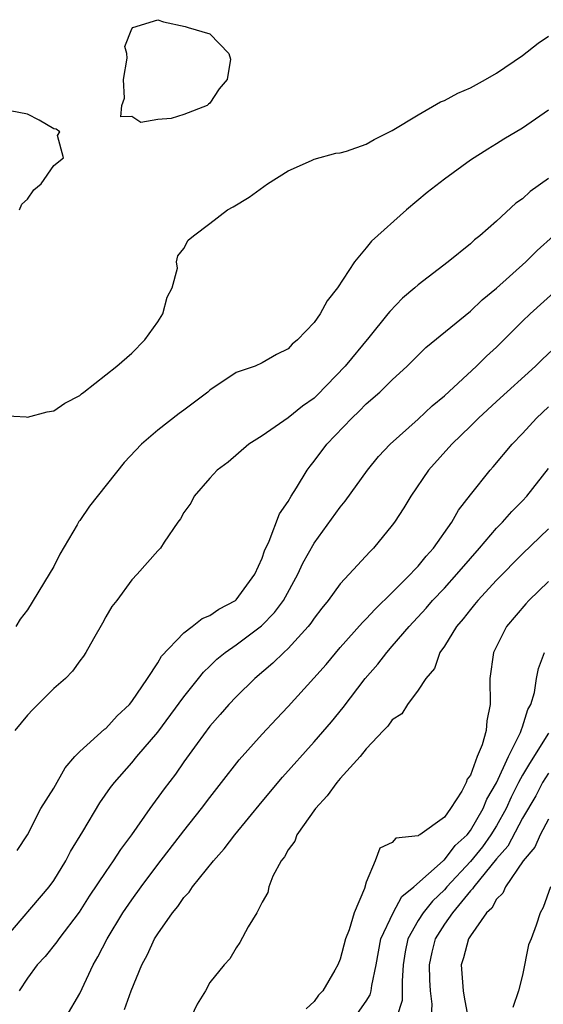
# Model space of a CAD drawing. Units: inches. Extents: x 2583000 to 2586000, y 1503000 to 1506000.
# Drawn here: x 2585514 to 2585555, y 1503844 to 1503920 of the extents above; entities that cross this region are included whole.
import ezdxf

# ---------------------------------------------------------------- set-up
doc = ezdxf.new("R2010")
doc.units = ezdxf.units.IN
doc.header["$MEASUREMENT"] = 0
doc.layers.add('LD25831503_2ft', color=103, linetype='Continuous')

msp = doc.modelspace()

# ---------------------------------------------------------------- linework, layer by layer
at = {"layer": 'LD25831503_2ft', "elevation": 8952}
msp.add_lwpolyline([(2585525, 1503919.603), (2585525.426, 1503919.426), (2585527.091, 1503919.091), (2585527.315, 1503919), (2585529, 1503918.524), (2585530.438, 1503917), (2585530.569, 1503916.568), (2585530.31, 1503915), (2585529.71, 1503914.29), (2585529, 1503913.181), (2585528.886, 1503913.114), (2585528.776, 1503913), (2585527, 1503912.313), (2585526.011, 1503912.011), (2585525, 1503911.943), (2585523.694, 1503911.694), (2585523, 1503912.161), (2585522.151, 1503912.151), (2585522.235, 1503913), (2585522.435, 1503913.565), (2585522.358, 1503915), (2585522.643, 1503916.643), (2585522.626, 1503917), (2585522.462, 1503917.538), (2585523, 1503918.91), (2585523.088, 1503919)], close=True, dxfattribs=at)
at = {"layer": 'LD25831503_2ft'}
for points, elevation in [([(2585513, 1503889.202), (2585514.895, 1503889.106), (2585515, 1503889.074), (2585516.51, 1503889.49), (2585517, 1503889.566), (2585517.851, 1503890.149), (2585519, 1503890.748), (2585519.125, 1503890.875), (2585519.314, 1503891), (2585521.853, 1503893), (2585523, 1503893.991), (2585524.007, 1503895), (2585525, 1503896.396), (2585525.389, 1503897), (2585525.707, 1503898.293), (2585526.096, 1503899), (2585526.512, 1503900.512), (2585526.442, 1503901), (2585526.526, 1503901.474), (2585527, 1503902.023), (2585527.338, 1503902.662), (2585527.726, 1503903), (2585529, 1503903.94), (2585530.348, 1503905), (2585530.771, 1503905.229), (2585532.016, 1503905.983), (2585533.423, 1503907), (2585535, 1503907.996), (2585536.788, 1503908.789), (2585537, 1503908.9), (2585538.655, 1503909.345), (2585539, 1503909.369), (2585539.497, 1503909.497), (2585541, 1503910.037), (2585541.596, 1503910.404), (2585543, 1503911.079), (2585545, 1503912.298), (2585546.706, 1503913.294), (2585547, 1503913.4), (2585548.042, 1503913.958), (2585549, 1503914.378), (2585550.164, 1503915), (2585551, 1503915.484), (2585553, 1503916.84), (2585554.199, 1503917.801), (2585555, 1503918.349)], 8950), ([(2585514.365, 1503905), (2585514.559, 1503905.441), (2585515, 1503905.812), (2585515.469, 1503906.531), (2585516.035, 1503907), (2585517, 1503908.408), (2585517.744, 1503909), (2585517.296, 1503910.704), (2585517.461, 1503911), (2585517.183, 1503911.183), (2585517, 1503911.226), (2585515.895, 1503911.895), (2585515, 1503912.338), (2585513, 1503912.736)], 8952), ([(2585555, 1503912.645), (2585553, 1503911.27), (2585551.573, 1503910.427), (2585551, 1503910.058), (2585550.329, 1503909.67), (2585549, 1503908.807), (2585547, 1503907.35), (2585545.683, 1503906.317), (2585544.088, 1503905), (2585541.409, 1503902.591), (2585541, 1503902.072), (2585540.101, 1503901), (2585538.791, 1503899), (2585537.992, 1503898.008), (2585537.464, 1503897), (2585537, 1503896.355), (2585535.726, 1503895), (2585535.323, 1503894.677), (2585535, 1503894.314), (2585534.12, 1503893.88), (2585533, 1503893.237), (2585532.459, 1503893), (2585531, 1503892.49), (2585529, 1503891.153), (2585528.83, 1503891), (2585527, 1503889.618), (2585526.636, 1503889.364), (2585525, 1503888.074), (2585523.741, 1503887), (2585522.408, 1503885.592), (2585519.756, 1503882.244), (2585519, 1503881.128), (2585518.94, 1503881.06), (2585518.806, 1503880.806), (2585517.462, 1503878.538), (2585517, 1503877.608), (2585516.65, 1503877), (2585515, 1503874.276), (2585514.435, 1503873.565), (2585514.097, 1503873)], 8948), ([(2585555, 1503907.406), (2585553.596, 1503906.404), (2585553, 1503905.855), (2585552.494, 1503905.506), (2585551, 1503904.133), (2585549.715, 1503903), (2585549.312, 1503902.689), (2585549, 1503902.388), (2585547.297, 1503901), (2585545, 1503899.246), (2585544.729, 1503899), (2585543.79, 1503898.21), (2585542.804, 1503897.196), (2585542.666, 1503897), (2585541.2, 1503895.2), (2585539.383, 1503893), (2585537.241, 1503890.759), (2585537, 1503890.535), (2585536.095, 1503889.905), (2585535, 1503889.02), (2585533, 1503887.631), (2585531.982, 1503887), (2585530.396, 1503885.604), (2585529.56, 1503885), (2585529, 1503884.391), (2585527.79, 1503883), (2585527.532, 1503882.468), (2585527, 1503881.754), (2585526.747, 1503881.253), (2585526.531, 1503881), (2585525.475, 1503879.475), (2585525.194, 1503879), (2585525, 1503878.803), (2585523.421, 1503877), (2585523, 1503876.584), (2585521.838, 1503875), (2585521.474, 1503874.526), (2585521, 1503873.724), (2585520.755, 1503873.245), (2585520.053, 1503872.053), (2585519.467, 1503871), (2585519.279, 1503870.721), (2585519, 1503870.357), (2585518.45, 1503869.55), (2585517.899, 1503869), (2585517, 1503868.217), (2585515.393, 1503866.607), (2585515, 1503866.17), (2585514.026, 1503865)], 8946), ([(2585514.207, 1503855.793), (2585514.99, 1503857), (2585516.02, 1503859), (2585517, 1503860.561), (2585517.871, 1503862.129), (2585518.631, 1503863), (2585519, 1503863.388), (2585520.899, 1503865.101), (2585521, 1503865.169), (2585521.877, 1503866.123), (2585522.821, 1503867), (2585523, 1503867.222), (2585524.204, 1503869), (2585525, 1503870.206), (2585525.291, 1503870.709), (2585527, 1503872.513), (2585527.644, 1503873), (2585528.393, 1503873.607), (2585529, 1503873.837), (2585529.678, 1503874.321), (2585530.964, 1503875), (2585531, 1503875.031), (2585532.435, 1503877), (2585533, 1503878.239), (2585533.194, 1503878.806), (2585533.558, 1503879.558), (2585534.351, 1503881.649), (2585535, 1503882.589), (2585535.237, 1503883), (2585535.652, 1503883.652), (2585536.465, 1503885), (2585536.683, 1503885.317), (2585537, 1503885.702), (2585537.969, 1503887), (2585539.881, 1503889), (2585540.464, 1503889.536), (2585541, 1503890.092), (2585542.034, 1503891), (2585543, 1503891.938), (2585544.14, 1503893), (2585545.566, 1503894.434), (2585549, 1503897.204), (2585549.914, 1503898.086), (2585551, 1503898.982), (2585553.259, 1503901), (2585554.121, 1503901.879), (2585555.372, 1503903)], 8944), ([(2585513.255, 1503849), (2585516.661, 1503853), (2585517, 1503853.494), (2585517.944, 1503855), (2585518.302, 1503855.698), (2585519.238, 1503857.237), (2585520.551, 1503859.449), (2585521.375, 1503860.625), (2585521.658, 1503861), (2585523, 1503862.518), (2585523.395, 1503863), (2585525, 1503864.873), (2585527, 1503867.582), (2585528.131, 1503869), (2585528.507, 1503869.493), (2585529, 1503869.951), (2585529.528, 1503870.472), (2585530.157, 1503871), (2585531, 1503871.593), (2585532.95, 1503873.05), (2585533.946, 1503874.055), (2585534.635, 1503875), (2585535.747, 1503877), (2585536.138, 1503877.862), (2585537, 1503879.383), (2585539, 1503882.17), (2585539.375, 1503882.625), (2585541.103, 1503885), (2585541.953, 1503886.046), (2585542.833, 1503887), (2585545, 1503888.921), (2585546.067, 1503889.933), (2585547, 1503890.711), (2585549.47, 1503893), (2585550.242, 1503893.757), (2585551, 1503894.442), (2585553, 1503896.439), (2585553.585, 1503897), (2585557, 1503900.085)], 8942), ([(2585557, 1503895.828), (2585554.509, 1503893.491), (2585554.008, 1503893), (2585551, 1503890.286), (2585549.618, 1503889), (2585549, 1503888.376), (2585547.582, 1503887), (2585545.776, 1503885), (2585544.414, 1503883), (2585543.885, 1503882.115), (2585543.163, 1503881), (2585543, 1503880.774), (2585541.556, 1503879), (2585541.267, 1503878.733), (2585539.68, 1503877), (2585539, 1503876.28), (2585538.077, 1503875), (2585537.593, 1503874.407), (2585537, 1503873.642), (2585536.747, 1503873.253), (2585536.541, 1503873), (2585535, 1503871.302), (2585534.667, 1503871), (2585533.828, 1503870.172), (2585532.442, 1503869), (2585531, 1503867.591), (2585530.446, 1503867), (2585529.779, 1503866.221), (2585529, 1503865.348), (2585528.015, 1503864.015), (2585527, 1503862.596), (2585526.35, 1503861.65), (2585525.482, 1503860.518), (2585524.379, 1503859), (2585522.965, 1503857), (2585522.127, 1503855.873), (2585521.574, 1503855), (2585521, 1503854.178), (2585519.733, 1503852.267), (2585518.948, 1503851.052), (2585517.4, 1503849), (2585517.242, 1503848.758), (2585516.349, 1503847.651), (2585515.741, 1503847), (2585515, 1503845.985), (2585514.361, 1503845)], 8940), ([(2585517.969, 1503843), (2585519, 1503844.813), (2585520.021, 1503847), (2585520.386, 1503847.614), (2585521.096, 1503849), (2585522.321, 1503851), (2585523, 1503851.992), (2585523.728, 1503853), (2585525, 1503854.7), (2585527, 1503857.294), (2585528.348, 1503859), (2585529, 1503859.868), (2585529.894, 1503861), (2585531.246, 1503862.754), (2585533, 1503864.73), (2585534.097, 1503865.903), (2585535, 1503866.835), (2585536.987, 1503869.013), (2585537.92, 1503870.08), (2585539, 1503871.373), (2585540.704, 1503873.296), (2585541, 1503873.578), (2585541.673, 1503874.327), (2585543, 1503875.594), (2585544.407, 1503877), (2585544.674, 1503877.326), (2585545, 1503877.639), (2585545.602, 1503878.398), (2585546.17, 1503879), (2585547.576, 1503881), (2585548.077, 1503881.923), (2585549, 1503883.109), (2585550.522, 1503885), (2585550.751, 1503885.249), (2585552.208, 1503887), (2585553, 1503887.827), (2585554.071, 1503889), (2585555, 1503889.862)], 8938), ([(2585522.437, 1503843.563), (2585522.942, 1503845), (2585523.765, 1503847), (2585524.208, 1503847.792), (2585524.752, 1503849), (2585525, 1503849.394), (2585526.122, 1503851), (2585526.522, 1503851.478), (2585527, 1503852.175), (2585527.406, 1503852.594), (2585527.668, 1503853), (2585529.262, 1503855), (2585530.088, 1503855.912), (2585530.905, 1503857), (2585533, 1503859.539), (2585534.579, 1503861.421), (2585537, 1503864.12), (2585538.332, 1503865.668), (2585539.232, 1503866.769), (2585540.93, 1503869), (2585541.893, 1503870.108), (2585542.574, 1503871), (2585543, 1503871.473), (2585544.289, 1503873), (2585545.596, 1503874.403), (2585546.098, 1503875), (2585547, 1503875.948), (2585547.962, 1503877), (2585549, 1503878.222), (2585549.697, 1503879), (2585551, 1503880.537), (2585551.455, 1503881), (2585552.169, 1503881.831), (2585553, 1503882.652), (2585553.323, 1503883), (2585555, 1503885.126)], 8936), ([(2585555, 1503880.503), (2585553, 1503878.565), (2585551, 1503876.554), (2585549.567, 1503875), (2585549.321, 1503874.679), (2585549, 1503874.309), (2585548.432, 1503873.568), (2585547.919, 1503873), (2585547, 1503871.486), (2585546.662, 1503871), (2585546.234, 1503869.766), (2585545.573, 1503869), (2585545, 1503868.092), (2585544.177, 1503867), (2585543.726, 1503866.274), (2585543, 1503865.827), (2585542.669, 1503865.331), (2585542.336, 1503865), (2585541, 1503863.583), (2585540.527, 1503863), (2585539, 1503861.304), (2585538.737, 1503861), (2585538.005, 1503859.995), (2585537.093, 1503859), (2585535.676, 1503857), (2585535.51, 1503856.49), (2585535, 1503855.837), (2585534.713, 1503855.287), (2585534.464, 1503855), (2585533.826, 1503853.826), (2585533.526, 1503853), (2585533.434, 1503852.566), (2585533, 1503851.811), (2585532.598, 1503851), (2585531.928, 1503849.928), (2585531.289, 1503848.711), (2585531, 1503848.31), (2585530.531, 1503847.469), (2585530.093, 1503847), (2585529, 1503845.655), (2585528.649, 1503845), (2585528.019, 1503843.981), (2585527.56, 1503843)], 8934), ([(2585555, 1503876.436), (2585553.496, 1503875), (2585553.258, 1503874.742), (2585551.776, 1503873), (2585550.764, 1503871), (2585550.495, 1503869), (2585550.524, 1503867), (2585550.256, 1503865.744), (2585550.198, 1503865), (2585549.906, 1503863.906), (2585549.508, 1503863), (2585549, 1503861.57), (2585548.743, 1503861.257), (2585548.668, 1503861), (2585548.337, 1503860.337), (2585547.478, 1503859), (2585547, 1503858.346), (2585545.116, 1503857), (2585545.035, 1503856.965), (2585545, 1503856.922), (2585543.278, 1503856.722), (2585543, 1503856.398), (2585542.034, 1503855.966), (2585541.68, 1503855), (2585541, 1503853.361), (2585540.871, 1503852.871), (2585540.075, 1503851), (2585539.685, 1503849.685), (2585539.407, 1503849), (2585539, 1503847.437), (2585538.811, 1503847), (2585538.592, 1503846.592), (2585537.661, 1503845), (2585537.338, 1503844.662), (2585537, 1503844.176), (2585536.382, 1503843.618)], 8932), ([(2585540.154, 1503843), (2585541, 1503844.221), (2585541.295, 1503844.705), (2585541.384, 1503845), (2585541.424, 1503845.424), (2585541.766, 1503847), (2585542.125, 1503849), (2585543.058, 1503851), (2585543.745, 1503852.255), (2585544.662, 1503853), (2585546.901, 1503855), (2585546.946, 1503855.054), (2585547, 1503855.078), (2585547.833, 1503856.167), (2585548.749, 1503857), (2585549, 1503857.316), (2585549.991, 1503859), (2585550.26, 1503859.74), (2585551, 1503860.974), (2585551.911, 1503863), (2585552.85, 1503864.85), (2585552.907, 1503865), (2585552.918, 1503865.082), (2585553, 1503865.283), (2585553.396, 1503866.605), (2585553.64, 1503867), (2585553.93, 1503867.93), (2585554.085, 1503869), (2585554.237, 1503869.763), (2585554.698, 1503871)], 8930), ([(2585555, 1503864.789), (2585553.525, 1503862.475), (2585553, 1503861.574), (2585552.7, 1503861), (2585552.128, 1503859.872), (2585551.738, 1503859), (2585551, 1503857.692), (2585550.577, 1503857), (2585549.92, 1503856.08), (2585549, 1503854.953), (2585547.195, 1503853), (2585547, 1503852.77), (2585546.1, 1503851.9), (2585545.382, 1503851), (2585545, 1503850.396), (2585544.204, 1503849), (2585543.996, 1503848.004), (2585543.838, 1503847), (2585543.748, 1503845.748), (2585543.767, 1503845), (2585543.747, 1503844.253), (2585543.348, 1503843)], 8928), ([(2585555, 1503861.732), (2585554.545, 1503861), (2585554.01, 1503859.99), (2585553, 1503858.272), (2585551.872, 1503856.128), (2585551, 1503855.137), (2585549.26, 1503853), (2585549.17, 1503852.83), (2585549, 1503852.675), (2585547.612, 1503851), (2585547, 1503850.115), (2585546.287, 1503849), (2585546.033, 1503847.967), (2585545.82, 1503847), (2585545.85, 1503845.85), (2585545.901, 1503845), (2585546.029, 1503843.971), (2585545.996, 1503843)], 8926), ([(2585555, 1503858.199), (2585554.358, 1503857), (2585553.946, 1503856.054), (2585553.052, 1503855), (2585551.682, 1503853), (2585551.489, 1503852.511), (2585551, 1503852.051), (2585550.636, 1503851.363), (2585550.237, 1503851), (2585549, 1503849.237), (2585548.851, 1503849), (2585548.471, 1503847.529), (2585548.294, 1503847), (2585548.431, 1503845), (2585548.512, 1503844.512), (2585548.805, 1503843)], 8924), ([(2585555.153, 1503853), (2585554.584, 1503851.416), (2585554.349, 1503851), (2585554.039, 1503850.039), (2585553.663, 1503849), (2585553.472, 1503848.528), (2585553, 1503846.2), (2585552.691, 1503845), (2585552.262, 1503843.738)], 8922)]:
    msp.add_lwpolyline(points, dxfattribs=dict(at, elevation=elevation))

doc.saveas('drawing.dxf')
